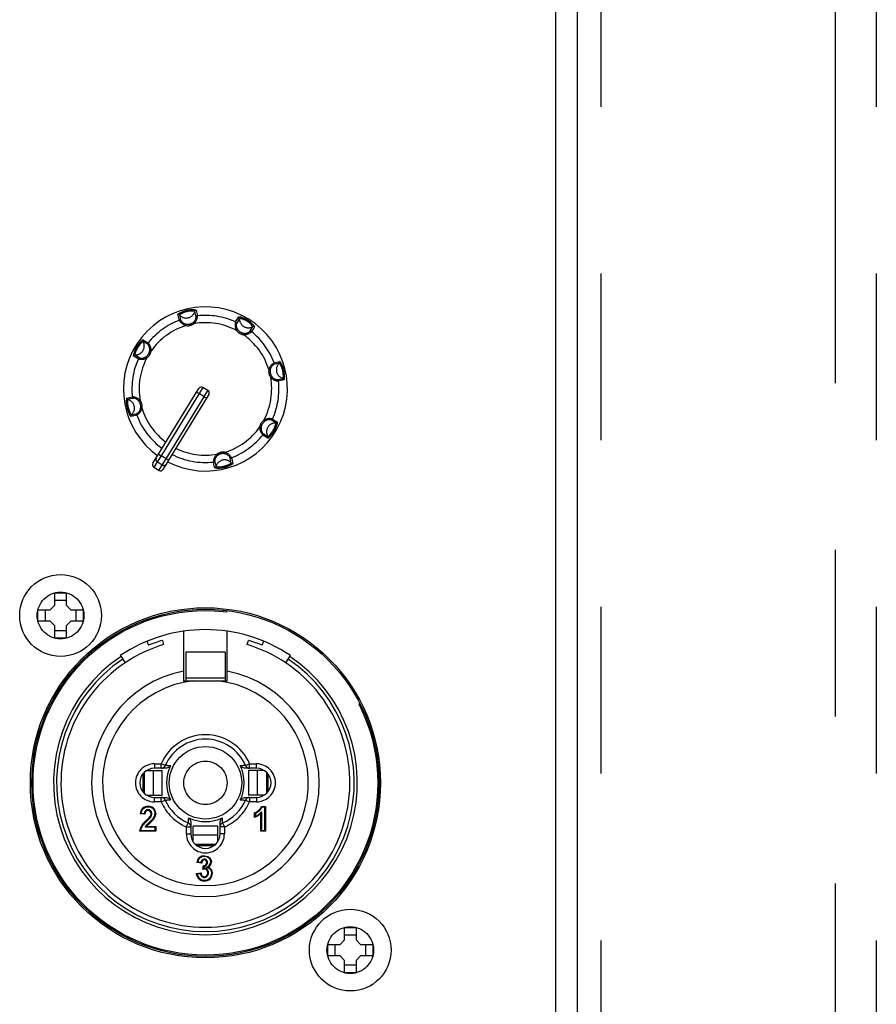
# Model space of a CAD drawing. Extents: x 46 to 3736, y 46 to 2629.
# Drawn here: x 3268 to 3326, y 858 to 925 of the extents above; entities that cross this region are included whole.
import ezdxf

# ---------------------------------------------------------------- set-up
doc = ezdxf.new("R2010")
doc.units = 0
doc.header["$LTSCALE"] = 9
doc.linetypes.add('SLD-PHANTOM', pattern=[12.7, 6.35, -1.27, 1.27, -1.27, 1.27, -1.27])
doc.linetypes.add('SLD-SOLID', pattern=[0])
doc.layers.get('0').update_dxf_attribs({"linetype": 'CONTINUOUS'})
doc.layers.add('CAM', color=1, linetype='SLD-SOLID')

msp = doc.modelspace()

# ---------------------------------------------------------------- linework, layer by layer
at = {"color": 8, "linetype": 'SLD-PHANTOM'}
for p, q in [((3307.365411, 976.562907), (3307.365411, 557.562907)), ((3323.450718, 557.562907), (3323.450718, 976.562907)), ((3326.245197, 976.562907), (3326.245197, 557.562907)), ((3278.949981, 904.50475), (3278.932668, 904.406598)), ((3279.475347, 904.536904), (3279.415356, 904.616493)), ((3282.475243, 904.131964), (3282.393597, 904.074803)), ((3282.869469, 903.783211), (3282.883327, 903.881909)), ((3276.542399, 902.669839), (3276.443701, 902.683697)), ((3276.193646, 902.275612), (3276.250807, 902.193967)), ((3284.70438, 901.375629), (3284.606228, 901.392942)), ((3284.736534, 900.850263), (3284.816123, 900.910254)), ((3279.830854, 899.741155), (3277.222163, 895.483825)), ((3279.660322, 899.845648), (3279.830854, 899.741155)), ((3280.092088, 900.167484), (3279.830854, 899.741155)), ((3280.171917, 899.532167), (3279.830854, 899.741155)), ((3280.171917, 899.532167), (3280.433152, 899.958496)), ((3275.788706, 899.275717), (3275.709117, 899.215726)), ((3277.563226, 895.274837), (3280.171917, 899.532167)), ((3280.171917, 899.532167), (3280.342449, 899.427673)), ((3275.820861, 898.750351), (3275.919012, 898.733038)), ((3284.331594, 897.850368), (3284.274433, 897.932013)), ((3283.982841, 897.456141), (3284.081539, 897.442283)), ((3281.575259, 895.621231), (3281.592572, 895.719382)), ((3276.961409, 895.058279), (3276.735226, 894.689154)), ((3277.222163, 895.483825), (3276.961409, 895.058279)), ((3277.302472, 894.849292), (3276.961409, 895.058279)), ((3277.051631, 895.588319), (3277.222163, 895.483825)), ((3277.563226, 895.274837), (3277.222163, 895.483825)), ((3277.302472, 894.849292), (3277.563226, 895.274837)), ((3277.563226, 895.274837), (3277.733758, 895.170343)), ((3281.049893, 895.589076), (3281.109884, 895.509487)), ((3277.076289, 894.480166), (3277.302472, 894.849292)), ((3281.61262, 880.242337), (3278.91262, 880.242337)), ((3276.76262, 874.362991), (3277.235118, 874.362991)), ((3276.76262, 874.362991), (3276.76262, 874.062991)), ((3277.235118, 874.062991), (3277.235118, 874.362991)), ((3277.510737, 874.244641), (3277.235118, 874.362991)), ((3283.014503, 874.244641), (3283.290122, 874.362991)), ((3283.290122, 874.362991), (3283.76262, 874.362991)), ((3283.290122, 874.062991), (3283.290122, 874.362991)), ((3283.76262, 874.062991), (3283.76262, 874.362991)), ((3276.055443, 873.770027), (3276.055443, 872.355954)), ((3276.691694, 873.912991), (3276.691694, 872.212991)), ((3283.833547, 872.212991), (3283.833547, 873.912991)), ((3284.469797, 872.355954), (3284.469797, 873.770027)), ((3276.76262, 871.762991), (3276.76262, 872.062991)), ((3277.235118, 871.762991), (3277.235118, 872.062991)), ((3283.290122, 872.062991), (3283.290122, 871.762991)), ((3283.76262, 872.062991), (3283.76262, 871.762991)), ((3277.235118, 871.762991), (3276.76262, 871.762991)), ((3277.235118, 871.762991), (3277.510737, 871.881341)), ((3283.014503, 871.881341), (3283.290122, 871.762991)), ((3283.76262, 871.762991), (3283.290122, 871.762991)), ((3284.328005, 871.39787), (3284.150024, 871.39787)), ((3284.328005, 869.79787), (3284.328005, 871.39787)), ((3275.849532, 870.979751), (3276.075201, 870.957655)), ((3283.686979, 870.977515), (3283.686979, 870.759412)), ((3284.101082, 871.080176), (3284.101082, 869.79787)), ((3276.811338, 870.024793), (3276.14045, 870.024793)), ((3276.244193, 870.434467), (3276.209535, 870.470506)), ((3276.811338, 869.79787), (3276.811338, 870.024793)), ((3278.96262, 870.035489), (3279.08097, 870.311108)), ((3278.96262, 869.562991), (3278.96262, 870.035489)), ((3278.96262, 870.035489), (3279.26262, 870.035489)), ((3281.56262, 870.035489), (3281.26262, 870.035489)), ((3281.44427, 870.311108), (3281.56262, 870.035489)), ((3281.56262, 870.035489), (3281.56262, 869.562991)), ((3275.807651, 869.79787), (3276.811338, 869.79787)), ((3278.96262, 869.562991), (3279.26262, 869.562991)), ((3279.41262, 869.492064), (3281.11262, 869.492064)), ((3281.56262, 869.562991), (3281.26262, 869.562991)), ((3284.101082, 869.79787), (3284.328005, 869.79787)), ((3279.555584, 868.855813), (3280.969656, 868.855813)), ((3279.739072, 867.652224), (3279.963938, 867.618494)), ((3280.167912, 867.3383), (3280.150698, 867.190065)), ((3279.920036, 866.830551), (3279.691464, 866.802456))]:
    msp.add_line(p, q, dxfattribs=at)
at = {"color": 8, "linetype": 'SLD-PHANTOM', "flags": 128}
for points in [[(3278.47168, 904.774775), (3278.451867, 904.856835), (3278.375472, 905.173399)], [(3278.487284, 905.143274), (3278.512434, 905.039804), (3278.584083, 904.745337)], [(3279.632124, 904.996988), (3279.615118, 905.06881), (3279.537684, 905.395491)], [(3279.623627, 905.473101), (3279.652742, 905.351259), (3279.718905, 905.074253)], [(3282.327969, 904.661111), (3282.371985, 904.733146), (3282.54181, 905.01101)], [(3282.599571, 904.910645), (3282.544191, 904.819697), (3282.386634, 904.560815)], [(3283.305655, 903.997682), (3283.344416, 904.060493), (3283.520661, 904.346245)], [(3283.63631, 904.340352), (3283.570742, 904.233609), (3283.421654, 903.990952)], [(3276.327928, 903.106025), (3276.265117, 903.144786), (3275.979365, 903.321031)], [(3275.985258, 903.43668), (3276.092001, 903.371112), (3276.334658, 903.222023)], [(3275.664499, 902.128339), (3275.592464, 902.172355), (3275.3146, 902.34218)], [(3275.414965, 902.399941), (3275.505913, 902.344561), (3275.764796, 902.187004)], [(3285.342904, 901.838326), (3285.239434, 901.813176), (3284.944967, 901.741528)], [(3284.974405, 901.85393), (3285.056465, 901.873743), (3285.373029, 901.950138)], [(3285.196618, 900.693487), (3285.26844, 900.710492), (3285.595122, 900.787926)], [(3285.672731, 900.701983), (3285.550889, 900.672868), (3285.273883, 900.606705)], [(3274.85251, 899.423997), (3274.974352, 899.453112), (3275.251357, 899.519275)], [(3275.328622, 899.432493), (3275.2568, 899.415488), (3274.930119, 899.338054)], [(3275.182336, 898.287654), (3275.285806, 898.312804), (3275.580273, 898.384452)], [(3275.550836, 898.27205), (3275.468775, 898.252237), (3275.152211, 898.175842)], [(3285.110276, 897.726039), (3285.019327, 897.781419), (3284.760445, 897.938976)], [(3284.860741, 897.997641), (3284.932776, 897.953625), (3285.21064, 897.7838)], [(3284.197312, 897.019955), (3284.260123, 896.981194), (3284.545875, 896.804949)], [(3284.539982, 896.6893), (3284.433239, 896.754868), (3284.190583, 896.903957)], [(3280.901613, 894.65288), (3280.872498, 894.774721), (3280.806335, 895.051727)], [(3280.893117, 895.128992), (3280.910122, 895.05717), (3280.987556, 894.730489)], [(3282.037956, 894.982706), (3282.012806, 895.086176), (3281.941158, 895.380643)], [(3282.05356, 895.351205), (3282.073373, 895.269145), (3282.149768, 894.952581)], [(3280.150698, 867.190065), (3280.153323, 867.190575), (3280.223409, 867.197649)]]:
    msp.add_lwpolyline(points, dxfattribs=at)
at = {"color": 8, "linetype": 'SLD-PHANTOM'}
for centre, radius in [((3270.33262, 884.532991), 1.6), ((3280.26262, 873.062991), 11.812132), ((3280.26262, 873.062991), 2.484771), ((3280.26262, 873.062991), 1.484923), ((3290.19262, 861.592991), 1.6)]:
    msp.add_circle(centre, radius, dxfattribs=at)
for centre, radius, start, end in [((3279.394875, 903.676855), 1.810752, 82.74242447, 124.26156448), ((3278.410143, 905.07952), 0.100077, 39.57237895, 110.26989071), ((3279.369197, 903.783793), 1.620481, 84.03198361, 122.97200534), ((3278.950666, 905.526836), 0.601533, 219.61607591, 347.38791304), ((3279.635363, 905.373714), 0.100077, 96.73409824, 167.43161), ((3280.26262, 900.06299), 5.040673, 110.81170006, 141.19228888), ((3278.507235, 904.681221), 0.100082, 39.8390694, 110.80920861), ((3279.146955, 905.14759), 0.771354, 208.90281549, 253.87074503), ((3279.024378, 905.016429), 0.51706, 211.62082546, 261.72733747), ((3279.054211, 905.095607), 0.699646, 259.99586117, 307.00812778), ((3279.054384, 905.094883), 0.599297, 259.96736196, 307.03662699), ((3279.118371, 905.037678), 0.515361, 305.18833751, 355.47147745), ((3278.941448, 905.10277), 0.77798, 313.33508613, 357.89933125), ((3280.26262, 900.06299), 4.542654, 62.0238511, 99.98013785), ((3279.729705, 904.974755), 0.100082, 96.19478034, 167.16491954), ((3280.26262, 900.06299), 5.040673, 65.81170006, 96.19228888), ((3283.06908, 904.44724), 0.771354, 163.90281549, 208.87074503), ((3282.286958, 904.569817), 0.100082, 354.8390694, 65.80920861), ((3282.889661, 904.44117), 0.51706, 166.62082546, 216.72733747), ((3282.499944, 904.920111), 0.100077, 354.57237896, 65.26989071), ((3282.20442, 903.231967), 1.810752, 37.74242447, 79.26156448), ((3283.198451, 904.854204), 0.601533, 174.61607591, 302.38791304), ((3282.26188, 903.325741), 1.620481, 39.03198361, 77.97200534), ((3280.26262, 900.06299), 4.542654, 107.0238511, 144.98013785), ((3282.966746, 904.476066), 0.699651, 214.99602869, 262.00796026), ((3282.966359, 904.475436), 0.599307, 214.96774913, 262.03623982), ((3282.892073, 904.560863), 0.77798, 268.33508613, 312.89933125), ((3280.26262, 900.06299), 4.542654, 17.0238511, 54.98013785), ((3282.97115, 904.389732), 0.515361, 260.18833751, 310.47147745), ((3283.358935, 903.91296), 0.100082, 51.19478034, 122.16491954), ((3280.26262, 900.06299), 5.040673, 20.81170006, 51.19228888), ((3283.574331, 904.261777), 0.100077, 51.73409824, 122.43161), ((3277.093643, 902.00479), 1.810752, 127.74242447, 169.26156448), ((3275.471406, 902.99882), 0.601533, 264.61607591, 32.38791304), ((3276.99987, 902.06225), 1.620481, 129.03198361, 167.97200534), ((3276.063833, 903.374701), 0.100077, 141.73409824, 212.43161), ((3276.41265, 903.159304), 0.100082, 141.19478034, 212.16491954), ((3275.935878, 902.77152), 0.515361, 350.18833751, 40.47147745), ((3275.764748, 902.692443), 0.77798, 358.33508613, 42.89933125), ((3275.850174, 902.766729), 0.599307, 304.96774913, 352.03623982), ((3275.849544, 902.767115), 0.699651, 304.99602869, 352.00796026), ((3280.26262, 900.06299), 5.040673, 155.81170006, 186.19228888), ((3275.405499, 902.300313), 0.100077, 84.57237895, 155.26989071), ((3275.878371, 902.86945), 0.771354, 253.90281549, 298.87074503), ((3275.755793, 902.087328), 0.100082, 84.8390694, 155.80920861), ((3280.26262, 900.06299), 4.542654, 152.0238511, 189.98013785), ((3275.88444, 902.690031), 0.51706, 256.62082546, 306.72733747), ((3285.34722, 901.178656), 0.771354, 118.90281549, 163.87074503), ((3285.216059, 901.301232), 0.51706, 121.62082546, 171.72733747), ((3284.880851, 901.818375), 0.100082, 309.8390694, 20.80920861), ((3285.726466, 901.374944), 0.601533, 129.61607591, 257.38791304), ((3285.27915, 901.915467), 0.100077, 309.57237896, 20.26989071), ((3283.983424, 900.956413), 1.620481, 354.03198361, 32.97200534), ((3283.876486, 900.930735), 1.810752, 352.74242447, 34.26156448), ((3285.295237, 901.2714), 0.699646, 169.99586117, 217.00812778), ((3285.294513, 901.271226), 0.599297, 169.96736196, 217.03662699), ((3280.26262, 900.06299), 4.542654, 332.0238511, 9.98013785), ((3285.3024, 901.384163), 0.77798, 223.33508613, 267.89933125), ((3285.237309, 901.207239), 0.515361, 215.18833751, 265.47147745), ((3280.26262, 900.06299), 5.040673, 335.81170006, 6.19228888), ((3285.174385, 900.595905), 0.100082, 6.19478034, 77.16491954), ((3285.573344, 900.690248), 0.100077, 6.73409824, 77.43161), ((3276.648755, 899.195245), 1.810752, 172.74242447, 214.26156448), ((3274.951896, 899.435732), 0.100077, 186.73409824, 257.43161), ((3276.541817, 899.169567), 1.620481, 174.03198361, 212.97200534), ((3274.798775, 898.751036), 0.601533, 309.61607591, 77.38791304), ((3275.22284, 898.741817), 0.77798, 43.33508613, 87.89933125), ((3275.350855, 899.530075), 0.100082, 186.19478034, 257.16491954), ((3275.287932, 898.918741), 0.515361, 35.18833751, 85.47147745), ((3275.230727, 898.854754), 0.599297, 349.96736196, 37.03662699), ((3275.230004, 898.85458), 0.699646, 349.99586117, 37.00812778), ((3275.644389, 898.307605), 0.100082, 129.8390694, 200.80920861), ((3275.178021, 898.947324), 0.771354, 298.90281549, 343.87074503), ((3275.309181, 898.824748), 0.51706, 301.62082546, 351.72733747), ((3280.26262, 900.06299), 4.542654, 197.0238511, 233.4503148), ((3275.24609, 898.210513), 0.100077, 129.57237895, 200.26989071), ((3280.26262, 900.06299), 5.040673, 200.81170006, 233.95053181), ((3284.675696, 897.358865), 0.699651, 124.99602869, 172.00796026), ((3284.675066, 897.359251), 0.599307, 124.96774913, 172.03623982), ((3284.64687, 897.25653), 0.771354, 73.90281549, 118.87074503), ((3284.6408, 897.435949), 0.51706, 76.62082546, 126.72733747), ((3285.053834, 897.12716), 0.601533, 84.61607591, 212.38791304), ((3283.431598, 898.12119), 1.810752, 307.74242447, 349.26156448), ((3283.525371, 898.06373), 1.620481, 309.03198361, 347.97200534), ((3284.769447, 898.038652), 0.100082, 264.8390694, 335.80920861), ((3285.119742, 897.825667), 0.100077, 264.57237896, 335.26989071), ((3280.26262, 900.06299), 4.542654, 287.0238511, 324.98013785), ((3284.760493, 897.433537), 0.77798, 178.33508613, 222.89933125), ((3284.589362, 897.35446), 0.515361, 170.18833751, 220.47147745), ((3284.112591, 896.966676), 0.100082, 321.19478034, 32.16491954), ((3280.26262, 900.06299), 5.040673, 290.81170006, 321.19228888), ((3284.461407, 896.751279), 0.100077, 321.73409824, 32.43161), ((3280.26262, 900.06299), 4.542654, 243.55367415, 279.98013785), ((3281.47103, 895.030373), 0.699646, 79.99586117, 127.00812778), ((3281.378286, 894.978391), 0.771354, 28.90281549, 73.87074503), ((3277.06565, 895.22875), 0.199816, 148.55474712, 238.55465016), ((3280.26262, 900.06299), 5.040673, 243.05345714, 276.19228888), ((3281.583793, 895.02321), 0.77798, 133.33508613, 177.89933125), ((3280.795535, 895.151225), 0.100082, 276.19478034, 347.16491954), ((3281.406869, 895.088302), 0.515361, 125.18833751, 175.47147745), ((3281.574575, 894.599144), 0.601533, 39.61607591, 167.38791304), ((3281.470856, 895.031097), 0.599297, 79.96736196, 127.03662699), ((3281.500862, 895.109551), 0.51706, 31.62082546, 81.72733747), ((3282.018005, 895.444759), 0.100082, 219.8390694, 290.80920861), ((3277.407026, 895.019571), 0.199816, 238.44933879, 328.44924183), ((3281.130366, 896.449125), 1.810752, 262.74242447, 304.26156448), ((3280.889878, 894.752266), 0.100077, 276.73409824, 347.43161), ((3281.156043, 896.342187), 1.620481, 264.03198361, 302.97200534), ((3282.115097, 895.04646), 0.100077, 219.57237896, 290.26989071), ((3280.26262, 873.062991), 10.412132, 123.7489886, 56.2510114), ((3280.26262, 873.062991), 10.2, 123.7489886, 56.2510114), ((3280.26262, 873.062991), 7.05, 96.82786748, 83.17213252), ((3280.26262, 873.062991), 3.294809, 23.23853693, 156.76146307), ((3280.26262, 873.062991), 2.994855, 23.23853693, 156.76146307), ((3276.76262, 873.062991), 1.3, 90, 270), ((3277.235105, 874.362936), 0.299945, 270.00256875, 336.77213934), ((3275.853679, 824.516598), 49.755643, 87.67443759, 88.09147242), ((3284.637764, 825.430869), 48.840754, 91.9046216, 92.32946839), ((3283.290135, 874.362936), 0.299945, 203.22786066, 269.99743125), ((3283.76262, 873.062991), 1.3, 270, 90), ((3277.235105, 871.763046), 0.299945, 23.22786066, 89.99743125), ((3283.290135, 871.763046), 0.299945, 90.00256875, 156.77213934), ((3276.314322, 870.931225), 0.467316, 86.91479302, 174.03966735), ((3276.384828, 870.973617), 0.426665, 1.59364079, 96.10207557), ((3280.26262, 873.062991), 3.294809, 203.23853693, 246.76146307), ((3275.887476, 920.695112), 48.840754, 271.90462162, 272.32946841), ((3280.26262, 873.062991), 3.294809, 293.23853693, 336.76146307), ((3284.671561, 921.609383), 49.755643, 267.67443758, 268.0914724), ((3283.399322, 871.759597), 0.833307, 290.19395066, 334.27281613), ((3276.334097, 870.955691), 0.258903, 90.26834332, 179.56547946), ((3276.332191, 870.961498), 0.253095, 355.37476573, 89.84313332), ((3276.173163, 870.951573), 0.411432, 325.33426208, 358.5398028), ((3276.184325, 871.001978), 0.627219, 318.90289212, 358.49292505), ((3328.809012, 868.654049), 49.755643, 177.67443758, 178.09147241), ((3278.962675, 870.035475), 0.299945, 0.00256875, 66.77213934), ((3281.562565, 870.035475), 0.299945, 113.22786066, 179.99743125), ((3232.630499, 868.687847), 48.840754, 1.90462161, 2.3294684), ((3280.26262, 869.562991), 1.3, 180, 0), ((3280.207627, 867.570981), 0.442364, 43.57652606, 92.34634114), ((3280.203857, 867.588179), 0.241827, 92.81566665, 172.79859622), ((3280.157159, 867.585443), 0.247377, 272.49145701, 2.96718922), ((3280.189058, 867.614012), 0.215722, 355.80942, 89.22438823), ((3280.274933, 867.625434), 0.356136, 0.31914457, 44.69423761), ((3280.204496, 866.860187), 0.286, 185.94784692, 267.30730329), ((3280.17254, 866.871808), 0.297881, 273.56439315, 4.34611561), ((3280.19602, 866.923885), 0.275131, 353.84417823, 84.28670742), ((3280.310056, 866.864182), 0.386487, 1.21344367, 91.03519695)]:
    msp.add_arc(centre, radius, start, end, dxfattribs=at)
at = {"layer": 'CAM', "color": 1, "linetype": 'SLD-SOLID'}
for p, q in [((3304.262651, 976.562907), (3304.262651, 557.562907)), ((3305.762651, 557.562907), (3305.762651, 976.562907)), ((3277.051631, 895.588319), (3279.660322, 899.845648)), ((3279.660322, 899.845648), (3279.817063, 900.101446)), ((3280.433152, 899.958496), (3280.092088, 900.167484)), ((3280.342449, 899.427673), (3277.733758, 895.170343)), ((3280.49919, 899.683471), (3280.342449, 899.427673)), ((3276.66938, 894.964493), (3276.895179, 895.332991)), ((3276.895179, 895.332991), (3277.051631, 895.588319)), ((3277.733758, 895.170343), (3277.577305, 894.915016)), ((3277.076289, 894.480166), (3276.735226, 894.689154)), ((3277.577305, 894.915016), (3277.351507, 894.546518)), ((3269.93762, 886.082991), (3270.72762, 886.082991)), ((3269.93762, 885.237991), (3269.93762, 886.082991)), ((3269.93762, 885.573432), (3270.72762, 885.573432)), ((3270.72762, 886.082991), (3270.72762, 885.237991)), ((3268.78262, 884.137991), (3268.78262, 884.927991)), ((3268.78262, 884.927991), (3269.62762, 884.927991)), ((3269.292178, 884.137991), (3269.292178, 884.927991)), ((3269.93762, 885.237991), (3269.62762, 884.927991)), ((3271.03762, 884.927991), (3270.72762, 885.237991)), ((3271.03762, 884.927991), (3271.88262, 884.927991)), ((3271.373062, 884.927991), (3271.373062, 884.137991)), ((3271.88262, 884.927991), (3271.88262, 884.137991)), ((3269.62762, 884.137991), (3268.78262, 884.137991)), ((3269.62762, 884.137991), (3269.93762, 883.827991)), ((3269.93762, 882.982991), (3269.93762, 883.827991)), ((3270.72762, 883.827991), (3271.03762, 884.137991)), ((3270.72762, 883.827991), (3270.72762, 882.982991)), ((3271.88262, 884.137991), (3271.03762, 884.137991)), ((3270.72762, 883.492549), (3269.93762, 883.492549)), ((3270.72762, 882.982991), (3269.93762, 882.982991)), ((3278.76262, 883.455296), (3278.76262, 880.717401)), ((3281.76262, 880.717401), (3281.76262, 883.455296)), ((3276.254392, 882.76784), (3276.368912, 882.490559)), ((3277.311942, 882.826878), (3277.398726, 882.539705)), ((3283.126514, 882.539705), (3283.213299, 882.826878)), ((3284.156328, 882.490559), (3284.270849, 882.76784)), ((3274.429287, 881.793525), (3274.478102, 881.720464)), ((3274.478102, 881.720464), (3274.595953, 881.544081)), ((3274.595953, 881.544081), (3274.76262, 881.294637)), ((3281.61262, 882.012991), (3278.91262, 882.012991)), ((3278.91262, 882.012991), (3278.91262, 880.242337)), ((3281.61262, 882.012991), (3281.61262, 880.242337)), ((3285.76262, 881.294637), (3285.929287, 881.544081)), ((3285.929287, 881.544081), (3286.047138, 881.720464)), ((3286.047138, 881.720464), (3286.095953, 881.793525)), ((3278.76262, 880.717401), (3278.76262, 880.062991)), ((3278.91262, 880.242337), (3278.91262, 880.062991)), ((3281.61262, 880.242337), (3281.61262, 880.062991)), ((3281.76262, 880.062991), (3281.76262, 880.717401)), ((3278.76262, 880.062991), (3279.424467, 880.062991)), ((3279.424467, 880.062991), (3281.100773, 880.062991)), ((3281.100773, 880.062991), (3281.76262, 880.062991)), ((3275.96262, 873.662991), (3275.96262, 872.462991)), ((3276.235837, 873.912991), (3276.691694, 873.912991)), ((3276.691694, 873.912991), (3277.301858, 873.912991)), ((3277.235118, 874.062991), (3276.76262, 874.062991)), ((3277.58695, 874.062991), (3277.235118, 874.062991)), ((3277.301858, 872.212991), (3277.301858, 873.912991)), ((3283.290122, 874.062991), (3282.93829, 874.062991)), ((3283.223383, 873.912991), (3283.223383, 872.212991)), ((3283.833547, 873.912991), (3283.223383, 873.912991)), ((3283.76262, 874.062991), (3283.290122, 874.062991)), ((3284.289403, 873.912991), (3283.833547, 873.912991)), ((3284.56262, 872.462991), (3284.56262, 873.662991)), ((3276.235837, 872.212991), (3276.691694, 872.212991)), ((3276.691694, 872.212991), (3277.301858, 872.212991)), ((3276.76262, 872.062991), (3277.235118, 872.062991)), ((3277.235118, 872.062991), (3277.58695, 872.062991)), ((3282.93829, 872.062991), (3283.290122, 872.062991)), ((3283.833547, 872.212991), (3283.223383, 872.212991)), ((3283.290122, 872.062991), (3283.76262, 872.062991)), ((3284.289403, 872.212991), (3283.833547, 872.212991)), ((3284.115785, 871.44787), (3284.378005, 871.44787)), ((3284.378005, 871.44787), (3284.328005, 871.39787)), ((3284.378005, 871.44787), (3284.378005, 869.74787)), ((3276.120312, 870.902998), (3275.793389, 870.93501)), ((3276.332884, 871.214591), (3276.332812, 871.164537)), ((3276.51156, 870.717556), (3276.469712, 870.744985)), ((3276.584462, 870.941089), (3276.534415, 870.94148)), ((3283.636979, 870.68505), (3283.636979, 871.011973)), ((3284.101082, 871.080176), (3284.051082, 870.958167)), ((3284.051082, 869.74787), (3284.051082, 870.958167)), ((3276.229627, 870.074793), (3276.14045, 870.024793)), ((3276.229627, 870.074793), (3276.861338, 870.074793)), ((3276.861338, 870.074793), (3276.811338, 870.024793)), ((3276.861338, 870.074793), (3276.861338, 869.74787)), ((3279.26262, 870.387321), (3279.26262, 870.035489)), ((3279.26262, 870.035489), (3279.26262, 869.562991)), ((3281.11262, 870.102228), (3279.41262, 870.102228)), ((3279.41262, 869.492064), (3279.41262, 870.102228)), ((3281.11262, 869.492064), (3281.11262, 870.102228)), ((3281.26262, 870.035489), (3281.26262, 870.387321)), ((3281.26262, 869.562991), (3281.26262, 870.035489)), ((3276.861338, 869.74787), (3275.7498, 869.74787)), ((3276.811338, 869.79787), (3276.861338, 869.74787)), ((3279.41262, 869.036208), (3279.41262, 869.492064)), ((3281.11262, 869.036208), (3281.11262, 869.492064)), ((3284.101082, 869.79787), (3284.051082, 869.74787)), ((3284.378005, 869.74787), (3284.051082, 869.74787)), ((3284.378005, 869.74787), (3284.328005, 869.79787)), ((3279.66262, 868.762991), (3280.86262, 868.762991)), ((3280.005444, 867.561709), (3279.678521, 867.610747)), ((3280.092623, 867.123427), (3280.123272, 867.38735)), ((3280.191978, 867.829714), (3280.192062, 867.779657)), ((3280.404204, 867.598248), (3280.354162, 867.598487)), ((3279.634931, 866.845883), (3279.961854, 866.886068)), ((3280.223409, 867.197649), (3280.222371, 867.147606)), ((3280.436574, 867.269862), (3280.303074, 867.250606)), ((3280.469564, 866.894382), (3280.419546, 866.8939)), ((3280.184911, 866.341196), (3280.184808, 866.391205)), ((3280.19106, 866.574503), (3280.191722, 866.624529)), ((3289.79762, 863.142991), (3290.58762, 863.142991)), ((3289.79762, 862.297991), (3289.79762, 863.142991)), ((3289.79762, 862.633432), (3290.58762, 862.633432)), ((3290.58762, 863.142991), (3290.58762, 862.297991)), ((3288.64262, 861.197991), (3288.64262, 861.987991)), ((3288.64262, 861.987991), (3289.48762, 861.987991)), ((3289.152178, 861.197991), (3289.152178, 861.987991)), ((3289.79762, 862.297991), (3289.48762, 861.987991)), ((3290.89762, 861.987991), (3290.58762, 862.297991)), ((3290.89762, 861.987991), (3291.74262, 861.987991)), ((3291.233062, 861.987991), (3291.233062, 861.197991)), ((3291.74262, 861.987991), (3291.74262, 861.197991)), ((3289.48762, 861.197991), (3288.64262, 861.197991)), ((3289.48762, 861.197991), (3289.79762, 860.887991)), ((3289.79762, 860.042991), (3289.79762, 860.887991)), ((3290.58762, 860.887991), (3290.89762, 861.197991)), ((3290.58762, 860.887991), (3290.58762, 860.042991)), ((3291.74262, 861.197991), (3290.89762, 861.197991)), ((3290.58762, 860.552549), (3289.79762, 860.552549)), ((3290.58762, 860.042991), (3289.79762, 860.042991))]:
    msp.add_line(p, q, dxfattribs=at)
at = {"layer": 'CAM', "color": 1, "linetype": 'SLD-SOLID', "flags": 128}
for points in [[(3279.44833, 905.484322), (3279.402438, 905.482359), (3279.355212, 905.475966)], [(3283.520291, 904.47224), (3283.486452, 904.503303), (3283.448538, 904.532177)], [(3275.85337, 903.320661), (3275.822307, 903.286822), (3275.793433, 903.248908)], [(3285.683952, 900.87728), (3285.681989, 900.923173), (3285.675597, 900.970398)], [(3274.841288, 899.2487), (3274.843251, 899.202807), (3274.849644, 899.155582)], [(3284.671871, 896.805319), (3284.702934, 896.839159), (3284.731807, 896.877072)], [(3281.07691, 894.641658), (3281.122803, 894.643621), (3281.170028, 894.650014)], [(3277.872642, 874.231262), (3277.871118, 874.228513), (3277.798688, 874.140781), (3277.58695, 874.062991)], [(3282.93829, 874.062991), (3282.726552, 874.140781), (3282.654122, 874.228513), (3282.652598, 874.231262)], [(3277.58695, 872.062991), (3277.798688, 871.9852), (3277.871118, 871.897468), (3277.872642, 871.894719)], [(3282.652598, 871.894719), (3282.654122, 871.897468), (3282.726552, 871.9852), (3282.93829, 872.062991)], [(3276.339623, 871.44787), (3276.339615, 871.445052), (3276.33959, 871.436915), (3276.339553, 871.424376), (3276.339506, 871.408847), (3276.339497, 871.405716), (3276.339473, 871.397864)], [(3276.332812, 871.164537), (3276.262721, 871.154636), (3276.200929, 871.120405), (3276.157387, 871.064892), (3276.120312, 870.902998)], [(3276.209535, 870.470506), (3276.360507, 870.619386), (3276.469712, 870.744985)], [(3276.469712, 870.744985), (3276.520574, 870.850509), (3276.534415, 870.94148)], [(3276.861338, 870.98541), (3276.805281, 870.732519), (3276.696514, 870.559048)], [(3276.861338, 870.98541), (3276.85852, 870.985414), (3276.850383, 870.985426), (3276.837845, 870.985444), (3276.822316, 870.985467), (3276.818225, 870.985472), (3276.811327, 870.985482)], [(3284.051082, 870.958167), (3283.834437, 870.78162), (3283.636979, 870.68505)], [(3276.14045, 870.024793), (3276.192624, 870.110103), (3276.281141, 870.223249), (3276.416263, 870.350795), (3276.618924, 870.545032), (3276.656995, 870.589684)], [(3276.696514, 870.559048), (3276.694287, 870.560775), (3276.687856, 870.56576), (3276.677945, 870.573443), (3276.664329, 870.583998), (3276.656995, 870.589684)], [(3279.094348, 870.673013), (3279.097098, 870.671489), (3279.18483, 870.599058), (3279.26262, 870.387321)], [(3281.26262, 870.387321), (3281.340411, 870.599058), (3281.428143, 870.671489), (3281.430892, 870.673013)], [(3280.189338, 868.062991), (3280.189348, 868.060173), (3280.189377, 868.052037), (3280.189422, 868.0395), (3280.189477, 868.02397), (3280.189495, 868.019136), (3280.189517, 868.012974)], [(3280.189338, 868.062991), (3280.417039, 868.017637), (3280.564618, 867.910086)], [(3280.192062, 867.779657), (3280.107358, 867.756713), (3280.045441, 867.694177), (3280.005444, 867.561709)], [(3280.564618, 867.910086), (3280.562561, 867.908161), (3280.55662, 867.902601), (3280.547466, 867.894035), (3280.536126, 867.883424), (3280.532762, 867.880276), (3280.528099, 867.875912)], [(3280.564618, 867.910086), (3280.65763, 867.762407), (3280.681085, 867.627093)], [(3280.681085, 867.627093), (3280.678267, 867.627112), (3280.670132, 867.627164), (3280.657596, 867.627245), (3280.642065, 867.627346), (3280.636827, 867.62738), (3280.631063, 867.627417)], [(3280.222371, 867.147606), (3280.148861, 867.138648), (3280.092623, 867.123427)], [(3280.746469, 866.872446), (3280.743651, 866.872441), (3280.735515, 866.872429), (3280.722977, 866.872409), (3280.707448, 866.872384), (3280.703094, 866.872377), (3280.696457, 866.872367)]]:
    msp.add_lwpolyline(points, dxfattribs=at)
at = {"layer": 'CAM', "color": 1, "linetype": 'SLD-SOLID'}
for centre, radius in [((3270.33262, 884.532991), 2.8), ((3280.26262, 873.062991), 12), ((3280.26262, 873.062991), 11.9), ((3290.19262, 861.592991), 2.8)]:
    msp.add_circle(centre, radius, dxfattribs=at)
for centre, radius, start, end in [((3280.26262, 900.06299), 5.625, 242.57980272, 234.42418622), ((3279.484921, 903.092477), 2.371375, 101.16626532, 111.96096264), ((3281.854874, 902.755077), 2.371375, 56.16626532, 66.96096264), ((3277.570533, 901.655244), 2.371375, 146.16626532, 156.96096264), ((3283.292107, 900.840689), 2.371375, 11.16626532, 21.96096264), ((3279.987595, 899.996952), 0.2, 58.50199447, 148.50199447), ((3280.328658, 899.787965), 0.2, 328.50199447, 58.50199447), ((3277.233134, 899.285291), 2.371375, 191.16626532, 201.96096264), ((3282.954707, 898.470736), 2.371375, 326.16626532, 336.96096264), ((3281.040319, 897.033503), 2.371375, 281.16626532, 291.96096264), ((3280.26262, 873.062991), 10.5, 56.2510114, 123.7489886), ((3280.26262, 873.062991), 9.9, 106.81498822, 123.7489886), ((3280.26262, 873.062991), 10.2, 106.81498822, 112.44125916), ((3280.26262, 873.062991), 9.9, 56.2510114, 73.18501178), ((3280.26262, 873.062991), 10.2, 67.55874084, 73.18501178), ((3280.26262, 873.062991), 9.9, 123.7489886, 56.2510114), ((3280.26262, 873.062991), 7.8, 101.08748921, 78.91251079), ((3280.26262, 873.062991), 2.660235, 153.94963631, 206.05036369), ((3280.26262, 873.062991), 2.660235, 333.94963631, 26.05036369), ((3276.76262, 873.062991), 1, 90, 270), ((3283.76262, 873.062991), 1, 270, 90), ((3276.30787, 870.93437), 0.514481, 86.4615357, 179.92873503), ((3276.39027, 870.979495), 0.471105, 0.7194073, 96.17155843), ((3280.26262, 873.062991), 2.994855, 203.23853693, 246.76146307), ((3280.26262, 873.062991), 2.994855, 293.23853693, 336.76146307), ((3283.390637, 871.763482), 0.790855, 288.14896504, 336.4794938), ((3280.829469, 869.160739), 4.003854, 33.96900606, 34.83620436), ((3279.518169, 866.318691), 5.931642, 128.20564807, 128.89909894), ((3277.68477, 872.240186), 2.058058, 218.54843003, 220.52148397), ((3274.55517, 872.297489), 2.514687, 312.19558177, 321.07648667), ((3276.339221, 870.967694), 0.196947, 352.35103473, 91.86457436), ((3288.537188, 878.068849), 8.591365, 235.22435421, 235.62932092), ((3280.591524, 872.786757), 3.700266, 325.38995141, 326.77750906), ((3283.089838, 871.957998), 1.339099, 296.48270537, 319.03999803), ((3276.881888, 869.535203), 1.15189, 125.71084843, 169.36074498), ((3276.960653, 869.475183), 1.197306, 126.7549093, 164.36481114), ((3241.293178, 904.225446), 48.855118, 315.65165397, 316.440548), ((3280.26262, 873.062991), 2.660235, 243.94963631, 296.05036369), ((3279.018128, 866.024801), 4.95411, 130.39421977, 131.27855945), ((3280.26262, 869.562991), 1, 180, 0), ((3280.170319, 867.569863), 0.493495, 87.79129535, 175.24777853), ((3280.173566, 867.571294), 0.441968, 87.9317913, 169.44889246), ((3283.527799, 862.056223), 6.757934, 124.09964735, 124.7219091), ((3281.85382, 868.956299), 2.315464, 215.29382126, 217.03436774), ((3280.151435, 867.588366), 0.202979, 262.02473628, 2.85824353), ((3281.142233, 868.269858), 1.347999, 220.89539308, 223.71465163), ((3280.192828, 867.617239), 0.16242, 353.37041358, 90.26992618), ((3280.162867, 867.7038), 0.474386, 287.19080312, 350.73426464), ((3280.282929, 867.637321), 0.398287, 292.69114472, 358.52858758), ((3280.171302, 866.878378), 0.537354, 183.46685367, 271.45123431), ((3281.680307, 869.449995), 3.311338, 231.85245735, 233.08596225), ((3280.174069, 866.87986), 0.488773, 189.11195917, 271.25897874), ((3282.283004, 865.094123), 2.932371, 142.3316094, 143.68969252), ((3280.212685, 866.874739), 0.251087, 177.41407624, 265.210805), ((3281.409105, 866.034735), 1.708326, 137.44530201, 140.41023039), ((3280.205123, 866.882217), 0.491432, 267.63084567, 358.85155349), ((3280.206735, 866.88055), 0.539795, 267.68289203, 359.13978325), ((3280.177062, 866.867957), 0.243869, 273.44641388, 6.10685104), ((3280.200501, 866.927135), 0.221553, 351.37246609, 84.3348942), ((3280.356512, 866.887899), 0.390263, 357.73071241, 78.16187455)]:
    msp.add_arc(centre, radius, start, end, dxfattribs=at)
for centre, major_axis, start_param, end_param in [((3276.839912, 894.86), (-0.104686, -0.170846), 4.71238898, 6.283185307), ((3277.180975, 894.651012), (0.104686, 0.170846), 3.141592654, 4.71238898)]:
    msp.add_ellipse(centre, major_axis=major_axis, ratio=0.998161968, start_param=start_param, end_param=end_param, dxfattribs=at)

doc.saveas('drawing.dxf')
